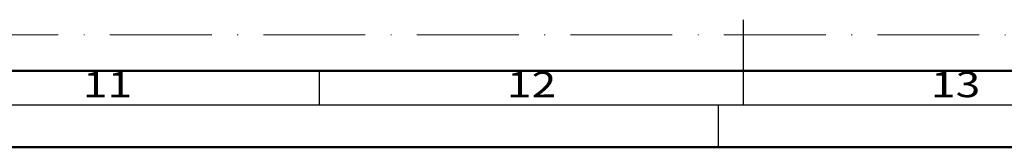
# Model space of a CAD drawing. Units: millimetres. Extents: x 25695 to 29462, y 15065 to 17276.
# Drawn here: x 28782 to 28898, y 16006 to 16021 of the extents above; entities that cross this region are included whole.
import ezdxf
from ezdxf.enums import TextEntityAlignment as Align

# ---------------------------------------------------------------- set-up
doc = ezdxf.new("R2010")
doc.units = ezdxf.units.MM
doc.linetypes.add('ACAD_ISO10W100', pattern=[18, 12, -3, 0, -3])
doc.layers.add('S22_Einfügepunkte', color=91, linetype='Continuous', lineweight=50, plot=False)
doc.layers.add('S26_Schriftfeld', color=7, linetype='Continuous', lineweight=25)
doc.styles.get("Standard").update_dxf_attribs({"font": 'isocpeur.ttf'})

# ---------------------------------------------------------------- blocks, each defined once
blk = doc.blocks.new('*U126')
at = {"layer": 'S22_Einfügepunkte', "color": 8, "linetype": 'ACAD_ISO10W100', "lineweight": 0}
blk.add_line((-1175.51, 13.24), (-534.45, 13.24), dxfattribs=at)
at = {"layer": 'S26_Schriftfeld', "color": 2, "lineweight": 25}
for p, q in [((-594, 5), (-594, 15)), ((-644, 5), (-644, 9)), ((-1184, 5), (-5, 5)), ((-597, 5), (-597, 0))]:
    blk.add_line(p, q, dxfattribs=at)
at = {"layer": 'S26_Schriftfeld', "lineweight": 50}
for p, q in [((-9, 9), (-1179.75, 9)), ((-1189, 0), (0, 0))]:
    blk.add_line(p, q, dxfattribs=at)
at = {"color": 2, "width": 1.2814}
for s, p in [('11', (-669, 7)), ('12', (-619, 7)), ('13', (-569, 7))]:
    blk.add_text(s, height=3, dxfattribs=at).set_placement(p, align=Align.MIDDLE)

msp = doc.modelspace()

# ---------------------------------------------------------------- block references
at = {"layer": 'S26_Schriftfeld'}
msp.add_blockref('*U126', (29461.66, 16005.59), dxfattribs=at)

doc.saveas('drawing.dxf')
